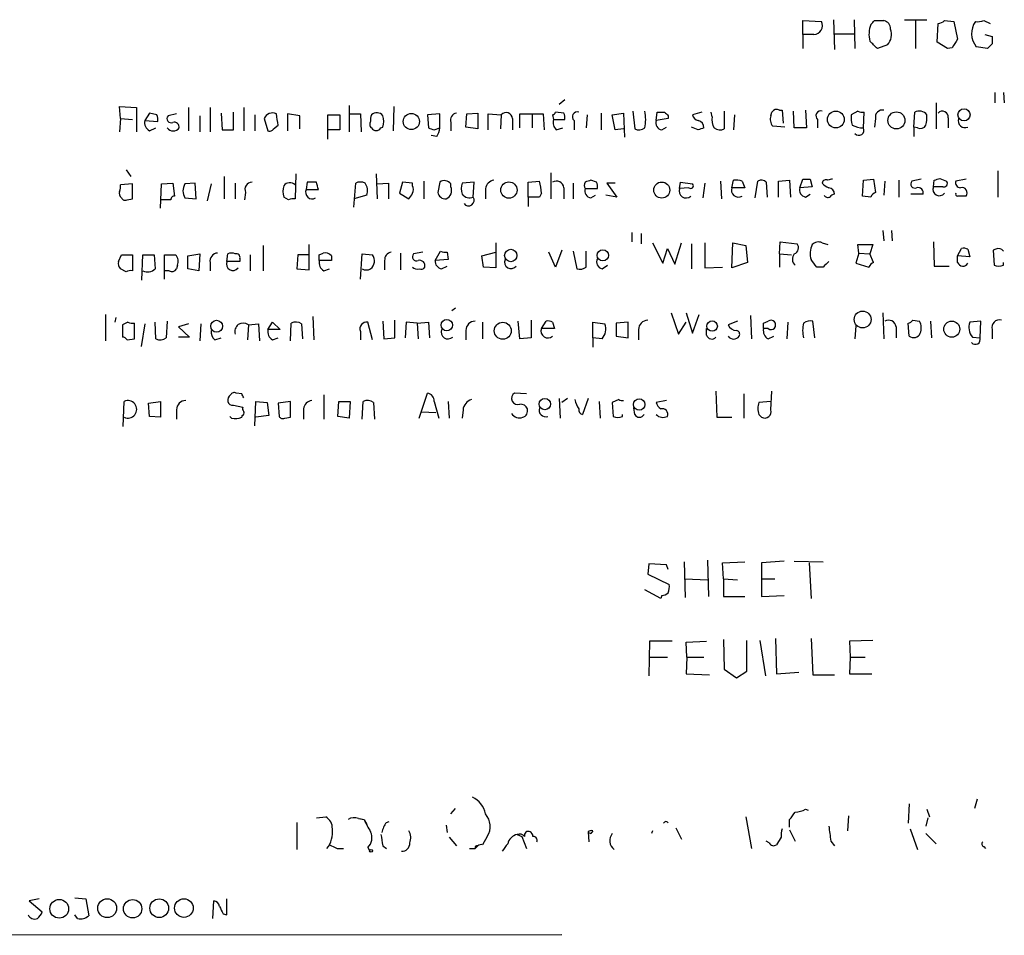
# Model space of a CAD drawing. Extents: x 7 to 1022, y 10 to 817.
# Drawn here: x 833 to 922, y 10 to 93 of the extents above; entities that cross this region are included whole.
import ezdxf

# ---------------------------------------------------------------- set-up
doc = ezdxf.new("R2010")
doc.units = 0
doc.header["$MEASUREMENT"] = 0
doc.layers.add('MAIN', color=5, linetype='CONTINUOUS')

msp = doc.modelspace()

# ---------------------------------------------------------------- linework, layer by layer
at = {"layer": 'MAIN'}
for p, q in [((903.8167, 91.9479), (903.8167, 93.2179)), ((903.8167, 93.2179), (905.51, 93.1333)), ((906.6107, 93.3026), (906.6953, 90.5933)), ((908.4733, 93.3026), (908.558, 90.6779)), ((910.336, 93.2179), (911.1827, 93.2179)), ((913.0453, 93.3026), (915.0773, 93.3026)), ((914.0613, 93.2179), (914.0613, 90.6779)), ((916.0087, 91.2706), (916.0933, 92.9639)), ((916.686, 93.2179), (917.5327, 93.1333)), ((917.5327, 93.1333), (917.8713, 91.5246)), ((920.242, 93.2179), (920.8347, 92.9639)), ((906.6953, 92.0326), (908.4733, 92.0326)), ((903.8167, 91.9479), (903.8167, 90.6779)), ((904.8327, 91.9479), (903.8167, 91.9479)), ((916.94, 90.6779), (916.0087, 91.2706)), ((920.3267, 91.9479), (921.004, 91.7786)), ((911.5213, 91.0166), (910.59, 90.6779)), ((917.3633, 90.7626), (916.94, 90.6779)), ((920.5807, 90.6779), (919.5647, 90.8473)), ((921.004, 91.1013), (920.5807, 90.6779)), ((921.258, 86.6986), (921.258, 85.7673)), ((922.02, 86.6986), (922.1047, 85.7673)), ((882.2267, 86.0213), (881.7187, 85.5979)), ((915.924, 85.7673), (915.924, 83.3966)), ((841.9253, 84.3279), (841.8407, 85.4286)), ((841.8407, 85.4286), (843.3647, 85.3439)), ((843.3647, 85.3439), (843.3647, 83.1426)), ((848.106, 85.3439), (848.106, 83.2273)), ((850.0533, 85.3439), (850.0533, 83.1426)), ((852.17, 83.3119), (852.17, 84.9206)), ((853.1013, 85.3439), (853.1013, 83.2273)), ((862.6687, 85.5133), (862.6687, 83.1426)), ((866.7327, 85.4286), (866.648, 83.2273)), ((882.142, 84.8359), (881.38, 84.9206)), ((888.4073, 85.0053), (888.5767, 83.3966)), ((890.524, 84.1586), (890.6087, 84.9206)), ((894.6727, 84.9206), (893.826, 84.6666)), ((895.604, 84.4973), (895.5193, 84.9206)), ((896.7047, 85.0053), (896.7047, 83.3966)), ((900.938, 84.5819), (901.0227, 84.9206)), ((901.7, 85.0899), (901.954, 85.0899)), ((901.954, 85.0899), (902.0387, 83.9046)), ((903.0547, 83.4813), (902.97, 85.0053)), ((904.0707, 85.0899), (904.1553, 83.4813)), ((908.812, 85.0053), (908.2193, 84.6666)), ((909.32, 83.4813), (909.4047, 84.9206)), ((913.892, 83.5659), (913.9767, 84.9206)), ((841.9253, 84.3279), (841.8407, 83.1426)), ((841.9253, 84.3279), (843.026, 84.2433)), ((844.55, 84.8359), (844.1267, 84.1586)), ((844.1267, 84.1586), (845.312, 84.0739)), ((845.2273, 84.6666), (844.55, 84.8359)), ((847.0053, 84.7513), (846.2433, 84.5819)), ((849.122, 84.5819), (849.122, 83.1426)), ((851.0693, 84.8359), (851.154, 83.3119)), ((854.1173, 84.6666), (854.1173, 83.2273)), ((854.964, 84.3279), (855.3027, 83.2273)), ((858.1813, 84.5819), (857.0807, 84.7513)), ((857.0807, 84.7513), (857.0807, 83.2273)), ((858.1813, 83.3966), (858.1813, 84.5819)), ((860.7213, 82.4653), (860.7213, 84.6666)), ((860.7213, 84.6666), (861.822, 84.6666)), ((861.822, 84.6666), (861.822, 83.3119)), ((862.7533, 84.7513), (863.6847, 84.7513)), ((863.6847, 84.7513), (863.7693, 83.1426)), ((870.8813, 84.7513), (869.7807, 84.6666)), ((869.7807, 84.6666), (869.8653, 83.4813)), ((870.8813, 83.4813), (870.8813, 84.7513)), ((871.8973, 83.9893), (871.8973, 83.2273)), ((873.252, 83.5659), (873.3367, 84.7513)), ((873.3367, 84.7513), (874.3527, 84.8359)), ((874.3527, 84.8359), (874.3527, 83.3966)), ((875.284, 83.3119), (875.284, 84.7513)), ((875.284, 84.7513), (876.4693, 84.6666)), ((876.4693, 84.6666), (876.3847, 83.3966)), ((877.4853, 84.3279), (877.4853, 83.3119)), ((878.1627, 83.4813), (878.1627, 84.7513)), ((878.1627, 84.7513), (880.2793, 84.7513)), ((879.2633, 84.7513), (879.2633, 83.4813)), ((880.2793, 84.7513), (880.364, 83.3119)), ((881.126, 84.6666), (881.2107, 84.2433)), ((881.2107, 84.2433), (882.2267, 84.2433)), ((883.0733, 84.1586), (883.0733, 83.3119)), ((884.2587, 84.6666), (884.174, 83.4813)), ((885.5287, 84.8359), (885.5287, 83.3119)), ((886.5447, 84.6666), (887.5607, 84.8359)), ((886.7987, 83.3119), (886.5447, 84.6666)), ((887.5607, 84.8359), (887.6453, 82.6346)), ((891.6247, 84.3279), (890.524, 84.1586)), ((891.6247, 84.5819), (891.6247, 84.3279)), ((897.636, 84.6666), (897.5513, 83.3119)), ((905.1713, 84.2433), (905.1713, 83.4813)), ((910.4207, 84.3279), (910.336, 83.5659)), ((917.0247, 84.4126), (917.0247, 83.4813)), ((844.55, 83.2273), (845.1427, 83.4813)), ((851.154, 83.3119), (852.17, 83.3119)), ((855.8107, 83.3966), (856.234, 83.7353)), ((861.822, 83.3119), (860.806, 83.3119)), ((865.5473, 83.4813), (865.7167, 83.5659)), ((870.3733, 83.3119), (870.8813, 83.4813)), ((874.3527, 83.3966), (873.252, 83.5659)), ((881.4647, 83.3119), (882.0573, 83.4813)), ((887.5607, 83.3966), (886.7987, 83.3119)), ((891.032, 83.3119), (891.4553, 83.5659)), ((894.334, 83.3119), (893.7413, 83.5659)), ((902.208, 83.5659), (901.1073, 83.6506)), ((904.1553, 83.4813), (903.0547, 83.4813)), ((913.892, 83.5659), (913.892, 82.7193)), ((914.2307, 83.4813), (913.892, 83.5659)), ((870.6273, 82.7193), (870.1193, 82.8039)), ((842.4333, 79.6713), (842.8567, 79.0786)), ((921.512, 79.5866), (921.512, 77.2159)), ((851.3233, 79.0786), (851.3233, 77.0466)), ((857.8427, 79.3326), (857.758, 77.0466)), ((865.124, 79.3326), (865.2087, 77.0466)), ((869.442, 78.6553), (869.442, 77.0466)), ((878.9247, 78.5706), (879.9407, 78.6553)), ((880.9567, 79.4173), (880.9567, 77.0466)), ((885.1053, 78.5706), (884.5973, 78.7399)), ((896.366, 78.6553), (896.4507, 77.0466)), ((897.382, 78.0626), (897.5513, 78.7399)), ((898.3133, 78.6553), (898.5673, 78.0626)), ((899.4987, 77.1313), (899.7527, 78.6553)), ((901.6153, 78.6553), (902.6313, 78.7399)), ((901.6153, 77.2159), (901.6153, 78.6553)), ((902.6313, 78.7399), (902.716, 77.2159)), ((903.5627, 78.0626), (903.8167, 78.8246)), ((904.494, 78.8246), (904.6633, 78.1473)), ((909.2353, 77.3006), (909.32, 78.7399)), ((909.32, 78.7399), (910.2513, 78.8246)), ((910.2513, 78.8246), (910.4207, 77.6393)), ((911.2673, 78.6553), (911.1827, 77.3853)), ((912.5373, 78.7399), (912.5373, 77.2159)), ((914.5693, 78.8246), (913.7227, 78.6553)), ((915.67, 78.1473), (915.7547, 78.7399)), ((916.2627, 78.9093), (916.8553, 78.6553)), ((918.6333, 78.8246), (917.702, 78.6553)), ((843.026, 78.4013), (841.9253, 78.3166)), ((843.026, 77.0466), (843.026, 78.4013)), ((845.566, 76.1999), (845.6507, 78.4013)), ((845.6507, 78.4013), (846.6667, 78.4859)), ((846.6667, 78.4859), (846.836, 77.3006)), ((848.6987, 78.4859), (847.7673, 78.4013)), ((848.7833, 77.0466), (848.6987, 78.4859)), ((850.138, 78.4013), (849.7993, 76.8773)), ((852.3393, 78.4859), (852.3393, 77.0466)), ((858.8587, 78.5706), (858.774, 77.8933)), ((858.774, 77.8933), (859.8747, 77.8933)), ((859.7053, 78.5706), (858.8587, 78.5706)), ((863.092, 76.2846), (863.2613, 78.4859)), ((865.2087, 78.4013), (866.2247, 78.4859)), ((866.2247, 78.4859), (866.2247, 77.0466)), ((867.4947, 78.5706), (867.2407, 77.5546)), ((868.426, 78.4859), (867.4947, 78.5706)), ((868.426, 78.2319), (868.426, 78.4859)), ((870.8813, 78.5706), (870.712, 77.6393)), ((871.8973, 78.1473), (871.8973, 78.4013)), ((874.014, 78.5706), (872.9133, 78.4859)), ((873.9293, 77.2159), (874.014, 78.5706)), ((875.03, 77.9779), (875.03, 77.0466)), ((878.9247, 77.2159), (878.9247, 78.5706)), ((882.142, 78.0626), (882.142, 77.0466)), ((882.9887, 78.4859), (882.9887, 77.0466)), ((884.0893, 77.9779), (885.19, 77.9779)), ((886.7987, 78.4859), (886.0367, 78.4859)), ((886.0367, 78.4859), (886.968, 77.2159)), ((892.6407, 77.9779), (892.7253, 78.5706)), ((893.4873, 78.0626), (892.6407, 77.9779)), ((892.7253, 78.5706), (893.826, 78.4013)), ((894.9267, 78.4859), (894.7573, 77.1313)), ((898.5673, 78.0626), (897.382, 78.0626)), ((900.5147, 78.5706), (900.5993, 77.2159)), ((904.6633, 78.1473), (903.5627, 78.0626)), ((916.5167, 78.1473), (915.67, 78.1473)), ((842.518, 76.9619), (843.026, 77.0466)), ((846.4973, 76.9619), (845.6507, 76.9619)), ((847.7673, 77.1313), (848.7833, 77.0466)), ((853.2707, 77.6393), (853.186, 76.9619)), ((857.1653, 76.9619), (856.742, 77.2159)), ((864.2773, 77.3853), (863.092, 77.0466)), ((867.2407, 77.5546), (868.0873, 77.0466)), ((878.9247, 77.2159), (878.9247, 76.3693)), ((879.9407, 77.2159), (878.9247, 77.2159)), ((880.11, 77.5546), (879.9407, 77.2159)), ((884.5973, 77.1313), (885.0207, 77.3853)), ((886.968, 77.2159), (885.952, 77.3853)), ((904.0707, 77.2159), (904.494, 77.4699)), ((909.9973, 77.2159), (909.2353, 77.3006)), ((914.7387, 77.4699), (913.638, 77.4699)), ((911.098, 74.1679), (911.1827, 73.2366)), ((911.86, 74.1679), (911.9447, 73.2366)), ((888.3227, 73.9986), (888.3227, 73.1519)), ((889.1693, 73.9139), (889.1693, 72.9826)), ((854.8793, 72.8133), (854.8793, 70.5273)), ((859.028, 70.6119), (859.028, 72.8979)), ((875.9613, 73.0673), (875.9613, 70.7813)), ((881.9727, 72.3899), (881.38, 70.8659)), ((890.1853, 73.0673), (891.1167, 71.2046)), ((891.1167, 71.2046), (891.54, 72.5593)), ((891.54, 72.5593), (892.2173, 71.1199)), ((892.2173, 71.1199), (892.81, 73.0673)), ((893.7413, 72.9826), (893.7413, 70.6966)), ((894.9267, 73.0673), (894.9267, 70.7813)), ((897.382, 70.7813), (897.4667, 73.0673)), ((897.4667, 73.0673), (898.652, 72.8133)), ((898.652, 72.8133), (898.8213, 71.2893)), ((901.7, 72.0513), (901.7847, 73.1519)), ((901.7847, 73.1519), (903.3087, 72.9826)), ((905.5947, 73.0673), (906.1027, 72.8979)), ((908.8967, 72.1359), (908.812, 72.8979)), ((908.812, 72.8979), (910.1667, 72.8979)), ((910.1667, 72.8979), (909.9127, 72.0513)), ((915.67, 73.1519), (915.7547, 70.9506)), ((917.8713, 71.8819), (918.21, 72.5593)), ((918.8027, 72.4746), (918.972, 71.7973)), ((921.3427, 72.4746), (921.0887, 72.3899)), ((921.0887, 72.3899), (921.1733, 71.0353)), ((841.756, 71.3739), (842.01, 71.9666)), ((842.01, 71.9666), (843.026, 71.9666)), ((843.026, 71.9666), (843.026, 70.5273)), ((843.8727, 69.6806), (843.9573, 71.9666)), ((843.9573, 71.9666), (844.9733, 71.9666)), ((844.9733, 71.9666), (845.058, 70.6966)), ((845.9047, 69.7653), (845.9047, 71.9666)), ((845.9047, 71.9666), (846.9207, 71.9666)), ((848.0213, 71.8819), (849.122, 72.0513)), ((848.0213, 70.6966), (848.0213, 71.8819)), ((849.122, 72.0513), (849.0373, 70.5273)), ((851.5773, 71.3739), (851.662, 72.0513)), ((852.7627, 71.6279), (852.7627, 71.3739)), ((853.694, 71.9666), (853.694, 70.5273)), ((858.012, 71.9666), (857.9273, 70.6966)), ((859.028, 71.9666), (858.012, 71.9666)), ((859.9593, 71.9666), (860.298, 72.1359)), ((861.06, 71.8819), (861.06, 71.4586)), ((863.6847, 69.7653), (863.854, 72.0513)), ((863.854, 72.0513), (864.7853, 71.9666)), ((867.3253, 72.1359), (867.3253, 70.6119)), ((869.3573, 72.2206), (868.5107, 72.0513)), ((870.458, 71.4586), (870.966, 72.3053)), ((871.6433, 71.5433), (870.458, 71.4586)), ((871.5587, 72.2206), (871.6433, 71.5433)), ((874.6913, 71.8819), (875.9613, 72.2206)), ((874.8607, 70.8659), (874.6913, 71.8819)), ((881.38, 70.8659), (880.7873, 72.2206)), ((882.9887, 72.3053), (883.3273, 70.6966)), ((884.174, 70.8659), (884.174, 72.3053)), ((901.7, 72.0513), (901.7, 70.8659)), ((901.7, 72.0513), (902.8007, 71.9666)), ((908.8967, 72.1359), (908.6427, 71.2046)), ((908.8967, 72.1359), (909.9127, 72.0513)), ((910.2513, 71.2893), (909.9127, 72.0513)), ((917.8713, 71.2893), (917.8713, 71.8819)), ((918.972, 71.7973), (917.8713, 71.8819)), ((842.4333, 70.4426), (841.9253, 70.6966)), ((847.09, 71.0353), (847.0053, 70.6966)), ((849.0373, 70.5273), (848.0213, 70.6966)), ((850.0533, 71.2893), (850.0533, 70.5273)), ((852.7627, 71.3739), (851.5773, 71.3739)), ((857.9273, 70.6966), (859.028, 70.6119)), ((861.06, 71.4586), (859.9593, 71.4586)), ((860.3827, 70.5273), (860.8907, 70.6966)), ((865.886, 71.4586), (865.886, 70.6119)), ((871.0507, 70.6966), (871.5587, 70.9506)), ((875.9613, 70.7813), (874.8607, 70.8659)), ((885.6133, 70.6966), (886.1213, 71.0353)), ((894.9267, 70.7813), (896.5353, 70.8659)), ((898.8213, 71.2893), (897.382, 70.7813)), ((905.6793, 70.8659), (905.0867, 70.8659)), ((908.6427, 71.2046), (909.828, 70.8659)), ((915.7547, 70.9506), (917.1093, 70.9506)), ((922.02, 71.0353), (922.02, 71.2893)), ((846.328, 70.5273), (845.9047, 70.5273)), ((872.3207, 67.1406), (871.982, 66.8866)), ((840.5707, 66.5479), (840.5707, 64.1773)), ((841.502, 66.2939), (841.4173, 65.8706)), ((859.3667, 66.3786), (859.4513, 64.2619)), ((891.8787, 66.7173), (892.556, 64.7699)), ((893.2333, 66.7173), (893.826, 64.8546)), ((893.826, 64.8546), (894.4187, 66.5479)), ((899.0753, 66.4633), (899.16, 64.3466)), ((911.098, 66.7173), (911.1827, 64.3466)), ((842.6027, 65.8706), (842.0947, 65.6166)), ((842.0947, 65.6166), (842.0947, 64.5159)), ((843.1953, 64.3466), (843.1953, 65.7859)), ((844.1267, 65.7013), (843.788, 63.6693)), ((845.1427, 64.3466), (845.058, 65.8706)), ((846.1587, 65.9553), (846.074, 64.4313)), ((848.106, 65.7013), (847.1747, 65.4473)), ((847.1747, 65.4473), (848.1907, 64.5159)), ((849.2067, 65.7013), (849.122, 64.1773)), ((853.5247, 65.6166), (853.44, 64.2619)), ((853.5247, 65.6166), (854.456, 65.7013)), ((854.456, 65.7013), (854.5407, 64.1773)), ((855.3027, 65.1933), (855.726, 65.8706)), ((855.726, 65.8706), (856.4033, 65.1933)), ((857.3347, 64.1773), (857.4193, 65.7859)), ((858.3507, 65.7013), (858.4353, 64.3466)), ((864.7853, 64.2619), (864.362, 65.8706)), ((865.7167, 65.9553), (865.8013, 64.3466)), ((866.8173, 64.4313), (866.8173, 66.0399)), ((867.8333, 65.8706), (867.7487, 64.4313)), ((868.8493, 65.7859), (867.8333, 65.8706)), ((868.8493, 65.7859), (869.8653, 65.8706)), ((868.8493, 65.7859), (868.934, 64.3466)), ((869.8653, 65.8706), (869.95, 64.4313)), ((874.776, 65.8706), (874.776, 64.3466)), ((878.1627, 64.3466), (877.9933, 65.9553)), ((879.1787, 66.0399), (879.1787, 64.4313)), ((880.11, 65.2779), (880.5333, 65.9553)), ((881.2953, 65.2779), (880.11, 65.2779)), ((881.126, 65.8706), (881.2953, 65.2779)), ((884.7667, 64.4313), (884.7667, 65.8706)), ((884.7667, 65.8706), (885.8673, 65.7013)), ((887.984, 65.8706), (886.8833, 65.7859)), ((886.8833, 65.7859), (886.8833, 64.6006)), ((887.984, 64.4313), (887.984, 65.8706)), ((892.556, 64.7699), (893.2333, 65.8706)), ((895.096, 64.6853), (895.096, 65.2779)), ((897.89, 65.9553), (897.0433, 65.6166)), ((900.2607, 65.7859), (900.684, 65.9553)), ((900.684, 65.2779), (900.2607, 65.2779)), ((902.462, 65.8706), (902.3773, 64.3466)), ((904.9173, 64.4313), (904.748, 65.9553)), ((908.6427, 65.5319), (908.558, 64.3466)), ((912.2833, 65.4473), (912.2833, 64.4313)), ((913.4687, 64.6006), (913.384, 65.7859)), ((913.8073, 66.0399), (914.4, 65.9553)), ((915.416, 65.9553), (915.5007, 64.4313)), ((919.988, 65.9553), (918.972, 65.8706)), ((919.9033, 64.4313), (919.988, 65.9553)), ((842.518, 64.2619), (843.1953, 64.3466)), ((848.1907, 64.5159), (847.1747, 64.5159)), ((850.4767, 64.2619), (851.0693, 64.4313)), ((856.4033, 65.1933), (855.3027, 65.1933)), ((855.726, 64.2619), (856.234, 64.4313)), ((863.6847, 65.0239), (863.6847, 64.2619)), ((865.8013, 64.3466), (866.8173, 64.4313)), ((873.252, 65.1086), (873.252, 64.2619)), ((879.1787, 64.4313), (878.1627, 64.3466)), ((884.7667, 64.4313), (884.7667, 63.5846)), ((885.6133, 64.3466), (884.7667, 64.4313)), ((886.8833, 64.6006), (887.984, 64.4313)), ((888.9153, 65.1933), (888.9153, 64.2619)), ((900.684, 64.3466), (901.192, 64.6006)), ((919.226, 64.5159), (919.9033, 64.4313)), ((921.004, 65.1933), (921.004, 64.3466)), ((852.932, 59.3513), (852.424, 59.4359)), ((860.3827, 59.2666), (860.3827, 57.0653)), ((869.0187, 57.1499), (869.7807, 59.4359)), ((878.7553, 59.3513), (877.6547, 59.4359)), ((895.9427, 59.6053), (896.0273, 57.2346)), ((898.4827, 59.3513), (898.4827, 57.1499)), ((900.938, 57.9119), (901.0227, 59.6053)), ((842.1793, 56.3879), (842.264, 58.6739)), ((844.4653, 58.5046), (845.566, 58.6739)), ((844.55, 57.3193), (844.4653, 58.5046)), ((845.566, 58.6739), (845.566, 57.2346)), ((852.17, 58.3353), (853.0167, 58.1659)), ((854.1173, 56.4726), (854.202, 58.6739)), ((854.202, 58.6739), (855.218, 58.5893)), ((855.218, 58.5893), (855.3873, 57.4039)), ((857.3347, 58.6739), (856.234, 58.5046)), ((856.234, 58.5046), (856.3187, 57.3193)), ((857.3347, 57.2346), (857.3347, 58.6739)), ((861.6527, 57.3193), (861.7373, 58.6739)), ((861.7373, 58.6739), (862.7533, 58.6739)), ((862.7533, 58.6739), (862.6687, 57.1499)), ((863.854, 57.0653), (863.9387, 58.6739)), ((864.87, 58.5893), (864.9547, 57.0653)), ((870.3733, 58.6739), (870.7967, 57.1499)), ((871.6433, 58.6739), (871.728, 57.1499)), ((881.7187, 58.9279), (881.8033, 57.1499)), ((882.4807, 58.9279), (881.9727, 58.5893)), ((884.3433, 58.9279), (883.8353, 57.4886)), ((885.3593, 58.6739), (885.444, 57.1499)), ((887.1373, 58.8433), (886.5447, 58.5893)), ((886.5447, 58.5893), (886.6293, 57.3193)), ((888.5767, 57.4886), (888.492, 58.0813)), ((891.4553, 58.7586), (890.524, 58.5893)), ((900.938, 58.6739), (899.8373, 58.5893)), ((845.566, 57.2346), (844.55, 57.3193)), ((847.0053, 57.9119), (847.0053, 57.0653)), ((852.0007, 57.1499), (851.8313, 57.3193)), ((852.932, 57.4039), (852.932, 57.2346)), ((855.3873, 57.4039), (854.202, 57.2346)), ((856.8267, 57.1499), (857.3347, 57.2346)), ((858.52, 57.9966), (858.52, 57.0653)), ((862.6687, 57.1499), (861.6527, 57.3193)), ((869.2727, 57.7426), (870.5427, 57.6579)), ((872.998, 57.9119), (872.9133, 57.1499)), ((887.476, 57.3193), (887.476, 57.4886)), ((896.0273, 57.2346), (897.382, 57.2346)), ((899.8373, 57.4886), (900.0913, 57.2346)), ((889.8467, 43.9419), (889.762, 43.0106)), ((891.4553, 43.8573), (889.8467, 43.9419)), ((891.6247, 43.4339), (891.4553, 43.8573)), ((893.064, 44.1113), (893.1487, 40.8939)), ((895.1807, 44.2806), (895.2653, 40.9786)), ((896.5353, 44.0266), (898.5673, 44.1113)), ((896.62, 42.5873), (896.5353, 44.0266)), ((902.1233, 44.1959), (900.0913, 44.0266)), ((900.0913, 44.0266), (900.0913, 42.5873)), ((903.0547, 44.1959), (905.6793, 44.1113)), ((904.4093, 44.0266), (904.5787, 40.8093)), ((889.762, 43.0106), (891.7093, 42.0793)), ((893.1487, 42.5873), (895.1807, 42.5026)), ((896.62, 42.5873), (896.62, 40.9786)), ((896.62, 42.5873), (897.89, 42.5026)), ((900.0913, 42.5873), (901.2767, 42.5873)), ((900.0913, 42.5873), (900.0913, 40.9786)), ((890.9473, 40.8093), (889.508, 41.5713)), ((891.032, 41.0633), (890.9473, 40.8093)), ((896.62, 40.9786), (898.5673, 40.9786)), ((900.0913, 40.9786), (902.1233, 41.0633)), ((889.9313, 36.9146), (889.8467, 33.7819)), ((891.9633, 36.9146), (889.9313, 36.9146)), ((893.2333, 36.8299), (895.096, 36.9146)), ((893.318, 35.4753), (893.2333, 36.8299)), ((896.62, 37.0839), (896.7047, 34.3746)), ((898.7367, 34.2053), (898.7367, 36.9993)), ((899.922, 36.9993), (900.43, 33.7819)), ((901.3613, 37.1686), (901.446, 33.9513)), ((904.5787, 37.1686), (904.748, 33.8666)), ((910.1667, 36.9993), (908.05, 36.9146)), ((908.05, 36.9146), (908.1347, 35.4753)), ((889.9313, 35.4753), (891.54, 35.4753)), ((893.318, 35.4753), (893.2333, 33.9513)), ((893.318, 35.4753), (894.842, 35.4753)), ((908.1347, 35.4753), (908.05, 33.9513)), ((908.1347, 35.4753), (909.4893, 35.4753)), ((893.2333, 33.9513), (895.35, 33.8666)), ((896.7047, 34.3746), (897.8053, 33.6126)), ((897.8053, 33.6126), (898.7367, 34.2053)), ((901.446, 33.9513), (903.478, 34.1206)), ((908.05, 33.9513), (910.082, 33.9513)), ((904.748, 33.8666), (906.6953, 33.8666)), ((919.6493, 22.6059), (919.3953, 21.7593)), ((871.8973, 21.2513), (872.3207, 21.7593)), ((904.0707, 21.6746), (904.3247, 21.5899)), ((913.4687, 22.1826), (913.384, 20.4046)), ((915.0773, 21.6746), (915.3313, 20.9973)), ((859.7053, 20.9126), (860.552, 20.9973)), ((863.5153, 20.8279), (864.0233, 20.7433)), ((863.6, 20.8279), (864.0233, 20.7433)), ((864.0233, 20.7433), (864.2773, 20.3199)), ((866.0553, 20.4893), (866.3093, 20.5739)), ((898.652, 20.9973), (899.16, 18.1186)), ((902.6313, 20.0659), (902.6313, 20.7433)), ((907.9653, 21.0819), (907.8807, 19.7273)), ((915.162, 20.9126), (914.9927, 20.1506)), ((857.9273, 20.4893), (857.9273, 18.0339)), ((871.474, 20.2353), (871.5587, 19.5579)), ((884.7667, 19.7273), (884.5973, 19.4733)), ((890.1853, 19.7273), (890.1007, 19.4733)), ((892.302, 19.9813), (892.81, 18.9653)), ((902.6313, 19.8119), (903.1393, 18.7959)), ((913.5533, 19.8966), (914.2307, 18.0339)), ((871.728, 19.1346), (872.4053, 18.3726)), ((875.1993, 19.2193), (874.776, 18.4573)), ((877.9087, 19.3886), (878.332, 19.2193)), ((878.332, 19.2193), (878.7553, 18.1186)), ((884.3433, 19.6426), (884.428, 18.7113)), ((900.7687, 18.6266), (900.5147, 18.7959)), ((901.8693, 19.1346), (901.446, 18.4573)), ((906.3567, 18.7959), (906.6953, 18.3726)), ((914.9927, 19.4733), (915.924, 18.5419)), ((861.568, 18.1186), (862.1607, 18.1186)), ((864.362, 18.2033), (864.5313, 17.8646)), ((865.7167, 18.3726), (866.0553, 18.1186)), ((873.5907, 18.1186), (874.0987, 18.1186)), ((874.3527, 18.3726), (874.0987, 18.1186)), ((874.0987, 18.2879), (874.0987, 18.1186)), ((920.242, 18.2879), (920.4113, 18.1186)), ((834.5593, 13.5466), (833.628, 13.3773)), ((837.7767, 13.6313), (838.7927, 13.5466)), ((838.7927, 13.5466), (839.0467, 12.0226)), ((851.5773, 12.1073), (851.5773, 13.5466)), ((833.628, 13.3773), (834.8133, 12.3613)), ((850.3073, 11.7686), (850.392, 13.3773)), ((838.0307, 11.7686), (837.7767, 12.1073)), ((851.2387, 12.1919), (851.5773, 12.1073)), ((791.2947, 10.2446), (881.9727, 10.3293))]:
    msp.add_line(p, q, dxfattribs=at)
for centre, radius in [((906.8216, 84.2482), 0.757), ((912.3121, 84.1689), 0.7716), ((918.4488, 84.6689), 0.5525), ((868.309, 84.0644), 0.7315), ((877.1622, 77.8513), 0.7389), ((891.031, 77.8489), 0.7289), ((877.3289, 71.9121), 0.5599), ((885.6841, 71.9265), 0.5119), ((871.5256, 65.6007), 0.5191), ((909.2517, 66.1035), 0.7673), ((850.6459, 65.4967), 0.5374), ((876.6005, 65.0813), 0.7699), ((895.5938, 65.5106), 0.4773), ((917.34, 65.2318), 0.7293), ((880.4204, 58.4341), 0.5115), ((888.9854, 58.396), 0.5177), ((864.6583, 17.907), 0.1338), ((836.3697, 12.6501), 0.8499), ((840.723, 12.7017), 0.8553), ((843.0293, 12.653), 0.8343), ((845.4419, 12.7023), 0.8477), ((847.6785, 12.7164), 0.8443)]:
    msp.add_circle(centre, radius, dxfattribs=at)
for centre, radius, start, end in [((904.7819, 92.7631), 0.8168, 273.565833, 26.950907), ((825.5292, 177.7111), 119.7134, 314.876914, 315.106131), ((911.0346, 92.4913), 0.7415, 357.263766, 78.479439), ((916.034, 93.9208), 0.9587, 273.546139, 312.848561), ((921.0287, 92.0461), 1.8922, 144.930833, 219.312416), ((919.6918, 94.6997), 1.5807, 262.299482, 290.370222), ((912.2402, 91.9904), 2.4126, 158.380722, 195.262617), ((910.4164, 91.9537), 1.4487, 319.697688, 20.282478), ((740.9139, -78.2959), 239.4622, 44.881179, 45.110379), ((1108.1402, -35.8717), 228.9805, 146.195348, 146.424503), ((1090.3039, 91.4399), 169.3002, 179.885375, 180.114592), ((865.1743, 84.2116), 0.6567, 34.321607, 136.14749), ((876.9169, 84.3159), 0.5686, 1.209443, 141.920872), ((881.0835, 84.9631), 0.2995, 278.157154, 351.842846), ((883.3613, 84.4972), 0.4445, 72.266131, 229.616804), ((884.9386, 84.2433), 4.6325, 350.532391, 9.467609), ((890.9474, 254.2705), 169.3502, 269.885409, 270.114558), ((976.1553, 169.4512), 119.7841, 224.885442, 225.114558), ((901.446, 84.6665), 0.4937, 59.040224, 149.024302), ((905.4593, 84.5819), 0.4445, 72.266131, 229.616804), ((909.2352, 85.8509), 0.9456, 243.413271, 280.325982), ((911.0387, 84.4719), 0.6346, 76.883564, 193.116436), ((914.3769, 84.1433), 0.8743, 36.765044, 117.242088), ((916.4843, 84.4599), 0.5425, 354.997777, 136.120374), ((844.9591, 83.9751), 0.8524, 167.56816, 241.318192), ((844.3817, 84.2434), 0.9456, 349.674018, 26.586729), ((846.5143, 84.328), 0.3714, 136.865901, 294.225635), ((846.7974, 83.5421), 0.4659, 352.501255, 106.291687), ((855.7002, 84.0565), 0.7846, 62.317984, 159.7636), ((602.1534, 41.919), 257.4986, 9.345894, 9.575081), ((864.9546, 83.8199), 0.4233, 143.124688, 233.135518), ((865.5463, 84.2434), 0.9456, 153.413271, 190.325982), ((864.2338, 84.0739), 1.5675, 341.089977, 18.910023), ((872.4952, 84.2063), 0.636, 98.12628, 199.947705), ((882.1138, 83.9892), 0.9382, 164.285299, 226.217957), ((881.2949, 84.4125), 0.947, 349.708141, 26.556934), ((891.122, 83.9417), 0.6361, 160.063835, 261.86735), ((894.4185, 84.7511), 0.5985, 188.116564, 261.883436), ((894.2493, 83.5659), 0.5987, 351.876665, 81.867191), ((896.9584, 84.2009), 1.3865, 167.655866, 211.266381), ((901.7213, 84.2433), 0.8534, 156.622441, 223.988752), ((910.5926, 84.4129), 2.3868, 173.898391, 196.492768), ((912.7066, 84.4125), 2.3843, 343.499393, 6.117808), ((918.5318, 84.1163), 0.6134, 159.82219, 296.205835), ((846.709, 83.8949), 0.6884, 216.928159, 323.071841), ((855.4721, 83.5659), 0.3786, 243.421413, 333.434949), ((865.124, 83.7352), 0.4936, 210.955794, 329.044206), ((912.4693, 210.3965), 133.8752, 251.443679, 251.672862), ((869.3592, 83.5653), 1.5244, 326.291169, 356.841227), ((888.9726, 84.2055), 0.9006, 243.921483, 306.475463), ((936.938, -43.6033), 133.8752, 108.327138, 108.556321), ((896.3087, 84.2057), 0.9008, 233.5321, 296.078638), ((909.3832, 85.8933), 2.4128, 243.430701, 268.499061), ((908.9108, 83.2697), 0.4607, 220.034829, 27.343781), ((914.4847, 83.9894), 0.568, 243.43946, 333.425927), ((871.3047, 77.9781), 0.7282, 35.53219, 125.549568), ((875.919, 77.8509), 0.898, 98.130102, 171.869898), ((875.9447, 77.4773), 4.166, 1.063178, 16.425243), ((881.4647, 77.9779), 0.6826, 7.12814, 119.745922), ((926.6708, -48.3521), 133.8752, 108.317001, 108.54617), ((897.7631, 77.1735), 1.5807, 69.629778, 97.700518), ((900.0793, 78.1232), 0.6243, 45.77878, 121.541369), ((904.1554, 248.1745), 169.3502, 269.885409, 270.114558), ((905.9333, 78.4437), 0.3412, 60.234291, 172.895811), ((906.4414, 78.1473), 0.6826, 82.88019, 119.750087), ((913.9936, 78.4013), 0.3714, 136.844093, 294.225635), ((873.6587, 205.8246), 133.8753, 288.327124, 288.556307), ((916.6225, 78.4436), 0.3147, 250.349851, 42.282263), ((918.1441, 78.5235), 0.4613, 163.399492, 267.664214), ((842.3696, 77.5545), 0.5554, 162.240393, 229.644897), ((840.9941, 78.1471), 0.9465, 333.440363, 10.316217), ((848.8255, 77.7663), 1.2341, 149.033059, 210.966941), ((853.8775, 77.9074), 0.6634, 91.226592, 203.837087), ((858.2231, 77.7239), 1.5658, 161.068631, 198.931369), ((857.2844, 77.8616), 0.6567, 43.85251, 145.678393), ((859.3117, 77.6393), 0.5947, 154.714776, 301.310799), ((690.4415, 35.8761), 174.5653, 13.92763, 14.156781), ((863.6846, 77.4702), 1.1004, 67.370923, 112.624271), ((863.0925, 77.7664), 1.2446, 342.169215, 35.318257), ((867.7913, 77.8933), 0.7194, 331.913927, 28.079046), ((871.1352, 77.8086), 0.8339, 293.97086, 23.961791), ((874.3962, 77.9779), 1.5675, 161.089977, 198.910024), ((884.555, 78.2742), 0.552, 147.524827, 212.466416), ((884.6872, 77.7609), 0.6361, 160.052295, 261.87372), ((884.2597, 78.1474), 0.9456, 349.674018, 26.586729), ((893.2289, 77.7595), 0.6274, 159.629924, 312.991239), ((893.6567, 78.232), 0.2394, 225, 45), ((897.9821, 77.8459), 0.638, 160.14502, 301.273327), ((904.1607, 77.8457), 0.6361, 160.063835, 261.86735), ((906.5266, 79.164), 1.1525, 216.041628, 252.877899), ((906.1079, 77.4805), 0.5875, 358.966174, 82.232638), ((914.273, 77.5969), 0.4827, 344.745922, 105.254078), ((916.2203, 77.9235), 0.5941, 157.869051, 321.615817), ((918.2523, 77.5969), 0.4827, 322.12814, 105.254078), ((842.3487, 77.3006), 0.3787, 206.558284, 296.558284), ((846.7937, 77.0042), 0.2994, 81.878017, 188.121983), ((857.5885, 76.1163), 0.9456, 79.674018, 116.586729), ((741.2682, 161.9679), 152.6261, 326.192728, 326.421931), ((871.4056, 77.7448), 0.7016, 188.64868, 275.595196), ((873.5907, 78.0204), 0.8729, 219.09959, 292.825376), ((873.506, 76.9196), 0.5039, 214.995746, 34.995746), ((906.1027, 77.5546), 0.3787, 206.558284, 296.558284), ((906.7376, 76.9197), 0.5518, 94.396316, 147.536771), ((910.7176, 76.919), 0.7791, 112.400936, 157.599064), ((917.8502, 77.47), 0.1707, 150.280106, 277.100038), ((918.2523, -113.1992), 190.5002, 89.885408, 90.114592), ((902.8324, 72.6122), 0.6034, 291.619776, 37.870819), ((906.4072, 72.109), 1.914, 155.659105, 197.190984), ((905.2561, 72.284), 0.8534, 66.622441, 133.998245), ((918.3792, 71.6271), 0.9474, 63.448472, 100.287538), ((921.5967, 72.0512), 0.4937, 30.975698, 120.959776), ((846.3067, 71.3739), 0.8534, 336.622441, 43.988752), ((850.78, 71.4021), 0.7355, 93.843613, 188.823167), ((852.0006, 71.4158), 0.7201, 61.943894, 118.049084), ((852.4381, 71.7267), 0.3393, 343.071082, 106.928918), ((732.9593, 71.7126), 127.0003, 359.885409, 0.114591), ((860.4675, 71.3744), 0.7801, 40.58138, 102.548723), ((864.0341, 71.4205), 0.9287, 308.793724, 36.016034), ((866.6269, 71.4938), 0.7418, 101.525044, 182.720065), ((868.7816, 71.7973), 0.3714, 136.844093, 294.225635), ((869.061, 70.9929), 0.4827, 344.745922, 105.254078), ((871.3892, 73.1509), 0.9456, 243.413271, 280.325982), ((877.3583, 71.3195), 0.5941, 157.869051, 321.615817), ((885.7743, 71.3316), 0.6551, 153.110319, 255.772842), ((903.5688, 71.5826), 0.6957, 137.644872, 231.87654), ((735.4827, -55.7954), 211.6804, 36.7526, 36.981782), ((842.3485, 71.1622), 0.6292, 160.338213, 227.731211), ((844.3922, 71.3625), 0.9417, 242.493394, 314.995698), ((846.582, 70.9507), 0.4937, 239.040224, 329.024302), ((852.1276, 71.1501), 0.5941, 157.869051, 321.623377), ((860.792, 71.2753), 0.8526, 167.585625, 241.312851), ((864.235, 71.4165), 0.8145, 242.110409, 297.889591), ((868.8493, 71.2256), 0.5555, 220.356285, 287.756461), ((869.188, 71.0355), 0.3788, 243.45524, 333.401126), ((871.1989, 71.4234), 0.7417, 177.279935, 258.474956), ((883.5814, 71.6277), 0.9651, 254.735509, 307.879149), ((1032.9582, -55.905), 179.6407, 134.885431, 135.114569), ((910.5479, 70.5695), 0.7785, 112.394546, 157.621866), ((918.3565, 71.4619), 0.5151, 199.581978, 330.03022), ((921.5967, 71.8814), 0.9461, 243.415991, 296.578593), ((842.8568, 69.5951), 0.9474, 79.712462, 116.551528), ((843.0261, 66.7177), 0.947, 243.443066, 280.291859), ((853.053, 65.0239), 0.7576, 51.485489, 199.590229), ((857.8153, 64.9765), 0.9011, 53.547217, 116.070252), ((864.2653, 65.2537), 0.6244, 81.091294, 201.593533), ((874.1198, 65.0875), 0.8681, 91.392836, 178.607164), ((880.6982, 65.0596), 0.6274, 159.638485, 312.985012), ((880.7025, 65.0231), 0.9474, 63.448472, 100.287538), ((884.6252, 65.233), 1.3274, 318.105507, 20.657586), ((889.7831, 65.1721), 0.8681, 91.392836, 178.600566), ((897.8137, 65.9466), 0.8381, 203.187819, 269.425694), ((901.0931, 65.0944), 0.8524, 167.56816, 241.318192), ((773.2607, 65.5319), 127.0003, 359.885409, 0.114591), ((900.938, 65.6166), 0.4234, 233.132809, 126.867191), ((906.3991, 65.1086), 2.588, 164.828569, 195.171431), ((904.5365, 64.8117), 1.163, 79.521979, 123.105242), ((911.6059, 65.3626), 0.6826, 7.127098, 119.738635), ((913.3413, 66.3368), 0.5526, 274.432108, 327.497791), ((913.341, 65.3202), 1.2348, 337.848773, 30.95182), ((920.2148, 65.4025), 1.328, 159.361142, 221.88075), ((921.6531, 65.3909), 0.6784, 73.066164, 196.931377), ((842.0524, 63.9657), 0.5518, 32.463229, 85.603684), ((845.5386, 65.1555), 0.9006, 243.921483, 306.475463), ((851.1238, 65.0119), 0.9905, 174.397613, 229.212375), ((856.1351, 65.0097), 0.8524, 167.561596, 241.318192), ((871.6389, 64.9749), 0.6274, 159.629924, 312.985012), ((895.5617, 64.8124), 0.4828, 195.265529, 322.109403), ((897.5513, 64.9469), 0.6148, 214.281977, 325.718023), ((897.7631, 64.77), 0.3412, 330.234291, 82.895811), ((913.8779, 65.1226), 0.6633, 231.906817, 336.170814), ((919.48, 64.2958), 0.4445, 220.365028, 17.750074), ((852.2337, 58.7797), 0.5814, 123.124262, 190.484658), ((852.2546, 59.0974), 0.3785, 63.414641, 153.448488), ((768.3117, 16.842), 94.6976, 26.443722, 26.672824), ((869.6326, 58.7093), 0.7415, 357.263766, 78.479439), ((877.9703, 58.9587), 0.5721, 123.478973, 289.651129), ((842.6027, 57.9542), 0.7954, 244.794659, 115.202274), ((847.8731, 57.8908), 0.8681, 91.392836, 178.607164), ((852.1022, 58.7839), 0.4537, 194.030118, 278.59446), ((853.482, 58.0388), 0.4823, 164.721961, 217.88436), ((859.409, 57.8696), 0.898, 98.130102, 171.869898), ((864.3347, 57.8647), 0.9009, 53.544775, 116.075842), ((874.0931, 57.7934), 1.1015, 107.602583, 173.824094), ((878.2294, 57.7731), 0.6502, 20.104314, 95.887705), ((880.4999, 57.8785), 0.5948, 160.066269, 289.933731), ((885.3392, 59.2247), 2.2143, 189.918344, 213.685044), ((887.476, 59.436), 0.6827, 240.254078, 277.127098), ((891.6252, 58.9283), 1.1522, 197.110772, 233.960562), ((901.3191, 58.0389), 1.5807, 159.622982, 200.37362), ((852.3103, 58.9084), 1.7855, 260.014884, 290.376521), ((852.932, 57.6156), 0.2116, 270, 36.875312), ((856.6574, 57.4886), 0.3787, 206.558284, 296.558284), ((878.1203, 58.0387), 0.857, 212.892696, 290.234435), ((878.2292, 57.8373), 0.6312, 287.280921, 14.617437), ((883.9453, 57.9288), 0.4537, 171.405541, 255.969882), ((887.0527, 58.1168), 0.9029, 242.035761, 297.958634), ((889, 57.7143), 0.4797, 208.066164, 331.933836), ((891.1449, 58.0812), 0.8583, 223.664049, 297.40999), ((891.0692, 57.5053), 0.5062, 338.442401, 103.93467), ((900.3704, 57.7535), 0.5892, 241.725589, 15.592811), ((890.1429, 41.8675), 1.5807, 339.629778, 7.700518), ((890.973, 42.0194), 0.9579, 273.531189, 312.867946), ((872.9848, 20.8836), 2.078, 10.192142, 65.555132), ((903.0239, 23.6785), 2.2608, 272.925809, 297.581728), ((859.9311, 19.953), 1.2149, 357.33919, 59.265937), ((863.1193, 20.0187), 0.9009, 63.924158, 126.455225), ((874.2323, 25.5307), 11.2758, 205.12372, 211.479307), ((873.7875, 20.1247), 1.6772, 327.327583, 42.199236), ((891.413, 20.3286), 0.2249, 19.748066, 160.251934), ((733.5443, 148.0939), 211.6804, 323.014179, 323.24334), ((858.9184, 19.5711), 2.25, 319.791755, 8.318091), ((867.9388, 19.0714), 2.3575, 143.027543, 168.09094), ((867.0292, 19.0923), 1.234, 337.828717, 30.96933), ((878.9403, 19.3106), 0.3659, 65.158137, 194.45024), ((884.6397, 19.2613), 0.483, 74.755285, 127.859376), ((903.4375, 19.346), 1.5824, 159.637627, 187.677432), ((1244.9713, 61.8263), 341.3378, 187.013038, 187.242204), ((863.4787, 19.1012), 1.2596, 314.530373, 25.456305), ((1119.6318, 61.2306), 257.5067, 189.351396, 189.580579), ((878.1206, 18.33), 1.0796, 101.3193, 168.6807), ((878.1204, 18.7961), 0.6292, 42.268789, 109.661787), ((878.7978, 19.177), 0.5518, 4.396316, 57.536771), ((879.3721, 18.8684), 0.3517, 333.464096, 93.928935), ((884.7241, 19.9387), 0.4824, 217.867691, 254.759466), ((887.2746, 18.8295), 0.9733, 138.586461, 234.830502), ((945.9193, 187.6428), 189.3505, 243.316988, 243.54613), ((867.4524, 18.5842), 0.7208, 266.627938, 3.372062), ((874.3105, 18.076), 0.2996, 81.902354, 134.986477), ((874.6491, 17.9916), 0.4827, 74.757374, 127.88123), ((880.6983, 15.2854), 4.8813, 138.153864, 148.103982), ((901.1799, 18.8322), 0.4597, 206.565051, 305.366724), ((920.3055, 18.5208), 0.2414, 127.88123, 254.749045), ((850.3072, 12.7845), 0.5988, 8.140927, 81.859073), ((1020.4092, 97.2005), 189.3281, 206.450446, 206.679643), ((834.136, 12.3613), 0.6448, 203.197424, 293.197424), ((833.7134, 12.6993), 1.1507, 306.016391, 342.917772), ((838.2932, 12.8777), 1.1397, 256.684351, 311.38597)]:
    msp.add_arc(centre, radius, start, end, dxfattribs=at)

doc.saveas('drawing.dxf')
